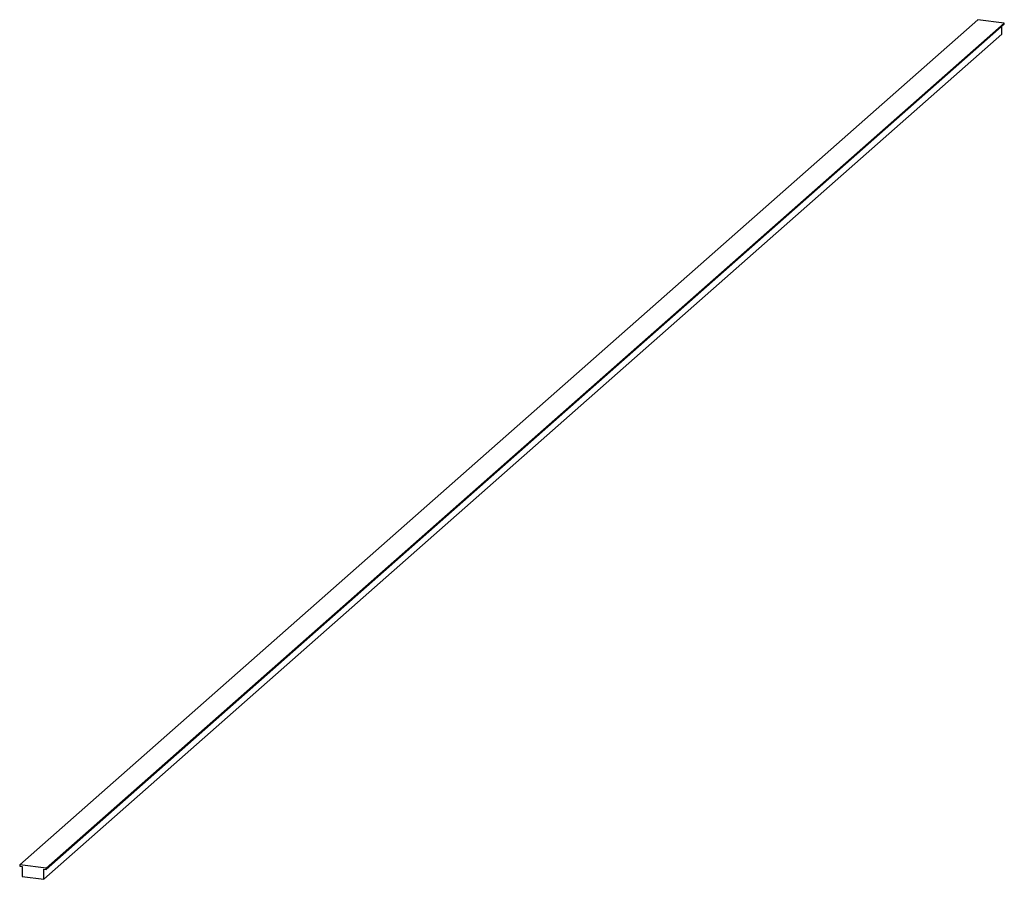
# Paper-space layout '_Dimetrisch' of a CAD drawing. Units: millimetres. Extents: x -717 to 10, y -625 to 10.
import ezdxf

# ---------------------------------------------------------------- set-up
doc = ezdxf.new("R2010")
doc.units = ezdxf.units.MM

psp = doc.layouts.new('_Dimetrisch')

# ---------------------------------------------------------------- linework, layer by layer
at = {"color": 7, "linetype": 'Continuous', "lineweight": 25}
for p, q in [((-716.93, -613.89), (-9.82, 9.72)), ((9.82, 7.25), (-9.82, 9.72)), ((-697.28, -616.36), (9.82, 7.25)), ((-697.28, -617.3), (9.82, 6.31)), ((7.95, -1), (7.95, 4.66)), ((9.82, 6.31), (9.82, 7.25)), ((-699.16, -624.61), (7.95, -1)), ((-697.28, -616.36), (-716.93, -613.89)), ((-716.93, -613.89), (-716.93, -614.83)), ((-716.93, -614.83), (-715.06, -615.07)), ((-715.06, -615.07), (-715.06, -622.61)), ((-699.16, -617.07), (-697.28, -617.3)), ((-699.16, -624.61), (-699.16, -617.07)), ((-697.28, -617.3), (-697.28, -616.36)), ((-715.06, -622.61), (-699.16, -624.61))]:
    psp.add_line(p, q, dxfattribs=at)

doc.saveas('drawing.dxf')
